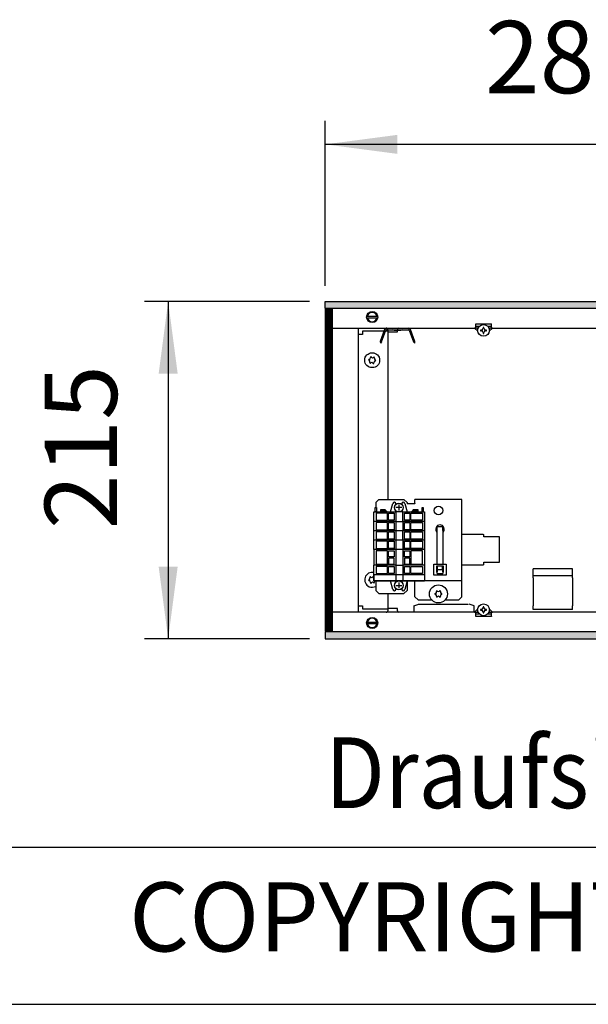
# Model space of a CAD drawing. Units: millimetres. Extents: x -8074 to 842, y 10003 to 15943.
# Drawn here: x -7473 to -7110, y 10003 to 10631 of the extents above; entities that cross this region are included whole.
import ezdxf

# ---------------------------------------------------------------- set-up
doc = ezdxf.new("R2010")
doc.units = ezdxf.units.MM
doc.layers.add('1', color=7, linetype='Continuous')
doc.styles.add('CONVERTER_12', font='txt.shx', dxfattribs={"width": 0.81})
doc.styles.add('CONVERTER_14', font='txt.shx', dxfattribs={"width": 0.9})
doc.dimstyles.new('ME10_DIM_14', dxfattribs={"dimtxt": 46, "dimasz": 46, "dimexe": 15, "dimexo": 10, "dimgap": 18, "dimtad": 1, "dimdec": 0, "dimdsep": 46, "dimtxsty": 'CONVERTER_14', "dimsah": 1, "dimcen": 0.09, "dimclrd": 6, "dimclre": 6, "dimclrt": 3, "dimadec": 0, "dimazin": 0, "dimtfac": 1, "dimtdec": 4, "dimtix": 1, "dimtmove": 0, "dimatfit": 3, "dimfxl": 1, "dimtolj": 1, "dimtzin": 0, "dimarcsym": 0})
doc.dimstyles.new('ME10_DIM_183', dxfattribs={"dimtxt": 46, "dimasz": 46, "dimexe": 15, "dimexo": 10, "dimgap": 18, "dimtad": 1, "dimdec": 0, "dimdsep": 46, "dimtxsty": 'CONVERTER_14', "dimsah": 1, "dimcen": 0.09, "dimclrd": 6, "dimclre": 6, "dimclrt": 3, "dimadec": 0, "dimazin": 0, "dimtfac": 1, "dimtdec": 4, "dimtix": 1, "dimtmove": 0, "dimatfit": 3, "dimfxl": 1, "dimtolj": 1, "dimtzin": 0, "dimarcsym": 0})
pattern_1 = [(45, (0, 0), (-0.0707106781, 0.0707106781), [])]

# ---------------------------------------------------------------- blocks, each defined once
blk = doc.blocks.new('_tb_frame_A3Q', base_point=(-403.72, 500.171))
at = {"layer": '1', "color": 7, "linetype": 'Continuous'}
blk.add_line((-383.72, 505.171), (11.28, 505.171), dxfattribs=at)
at = {"layer": '1', "color": 2, "linetype": 'Continuous'}
blk.add_line((-403.72, 500.171), (16.28, 500.171), dxfattribs=at)
at = {"layer": '1', "color": 2, "insert": (-186.22, 502.671), "char_height": 2.2, "attachment_point": 5, "line_spacing_factor": 1.320528, "style": 'CONVERTER_12'}
blk.add_mtext('COPYRIGHT RESERVED: Die Zeichnung enthält von uns entwickeltes, geschütztes Know-How, das nicht ohne unsere schriftliche Zustimmung Dritten, insbesondere Mitbewerbern, zugänglich gemacht werden darf. Zuwiderhandlungen verpflichten zu Schadenersatz.', dxfattribs=at)
blk = doc.blocks.new('*D7')
at = {"layer": '1', "color": 6, "linetype": 'Continuous'}
for p, q in [((-7288, 10451.17), (-7393, 10451.17)), ((-7378, 10451.17), (-7378, 10236.17)), ((-7288, 10236.17), (-7393, 10236.17))]:
    blk.add_line(p, q, dxfattribs=at)
at = {"layer": '1', "color": 6}
for points in [[(-7371.95, 10405.17), (-7384.06, 10405.17), (-7378, 10451.17)], [(-7384.06, 10282.17), (-7371.95, 10282.17), (-7378, 10236.17)]]:
    blk.add_solid(points, dxfattribs=at)
at = {"layer": '1', "color": 3, "insert": (-7396.24, 10306.04), "char_height": 46, "attachment_point": 7, "rotation": 90, "line_spacing_factor": 0.454545, "style": 'CONVERTER_14'}
blk.add_mtext('215', dxfattribs=at)
blk = doc.blocks.new('*D178')
at = {"layer": '1', "color": 6, "linetype": 'Continuous'}
for p, q in [((-7278, 10461.17), (-7278, 10566.17)), ((-6998.3, 10441.09), (-6998.3, 10566.17)), ((-6998.3, 10551.17), (-7278, 10551.17))]:
    blk.add_line(p, q, dxfattribs=at)
at = {"layer": '1', "color": 6}
for points in [[(-7232, 10557.23), (-7232, 10545.12), (-7278, 10551.17)], [(-7044.3, 10545.12), (-7044.3, 10557.23), (-6998.3, 10551.17)]]:
    blk.add_solid(points, dxfattribs=at)
at = {"layer": '1', "color": 3, "insert": (-7176.2, 10569.4), "char_height": 46, "attachment_point": 7, "rotation": 0.00014, "line_spacing_factor": 0.454545, "style": 'CONVERTER_14'}
blk.add_mtext('280', dxfattribs=at)

msp = doc.modelspace()

# ---------------------------------------------------------------- hatches: boundary and pattern name
at = {"layer": '1', "linetype": 'Continuous'}
h = msp.add_hatch(dxfattribs=at)
h.set_pattern_fill('_USER', color=6, scale=0.1, angle=45, pattern_type=0)
h.set_pattern_definition(pattern_1)
h.paths.add_polyline_path([(-5158.303, 10451.171), (-5158.303, 10446.576), (-7278.003, 10446.576), (-7278.003, 10451.171)])
h = msp.add_hatch(dxfattribs=at)
h.set_pattern_fill('CUSTOM95', color=6, scale=3.63636e-06, angle=45, pattern_type=2)
h.set_pattern_definition([(45, (2244.3990953278, 131.6558427394), (-5.1425947722658e-06, 4e-22), [])])
h.paths.add_polyline_path([(-7278.049, 10446.155), (-7278.049, 10241.145), (-7273.453, 10241.145), (-7273.453, 10446.155)])
h = msp.add_hatch(dxfattribs=at)
h.set_pattern_fill('CUSTOM90', color=6, scale=0.1, angle=45, pattern_type=2)
h.set_pattern_definition([(45, (2244.3991, 131.65584), (-0.14142135624, 1e-17), [])])
h.paths.add_polyline_path([(-7273.408, 10446.176), (-7278.003, 10446.176), (-7278.003, 10241.166), (-7273.408, 10241.166)])
h = msp.add_hatch(dxfattribs=at)
h.set_pattern_fill('_USER', color=6, scale=0.1, angle=45, pattern_type=0)
h.set_pattern_definition(pattern_1)
h.paths.add_polyline_path([(-7278.003, 10240.766), (-7278.003, 10236.171), (-5158.303, 10236.171), (-5158.303, 10240.766)])

# ---------------------------------------------------------------- linework, layer by layer
at = {"color": 6, "linetype": 'Continuous'}
for p, q in [((-7182.149, 10436.765), (-7182.149, 10436.865)), ((-7182.149, 10436.865), (-7172.16, 10436.865)), ((-7182.149, 10434.168), (-7182.149, 10436.765)), ((-7172.16, 10436.865), (-7172.16, 10436.765)), ((-7172.16, 10434.168), (-7172.16, 10436.765)), ((-7238.091, 10431.67), (-7238.091, 10325.006)), ((-7180.847, 10432.121), (-7182.894, 10434.168)), ((-7180.508, 10434.168), (-7182.894, 10434.168)), ((-7179.86, 10435.167), (-7182.149, 10435.167)), ((-7180.805, 10433.492), (-7181.481, 10434.168)), ((-7178.49, 10432.934), (-7179.024, 10432.934)), ((-7179.024, 10432.934), (-7179.024, 10432.4)), ((-7179.024, 10432.4), (-7178.49, 10432.4)), ((-7177.422, 10434.536), (-7177.422, 10434.002)), ((-7176.888, 10434.536), (-7177.422, 10434.536)), ((-7177.422, 10431.332), (-7177.422, 10430.798)), ((-7177.422, 10430.798), (-7176.888, 10430.798)), ((-7176.888, 10434.002), (-7176.888, 10434.536)), ((-7176.888, 10430.798), (-7176.888, 10431.332)), ((-7175.286, 10432.934), (-7175.82, 10432.934)), ((-7175.82, 10432.4), (-7175.286, 10432.4)), ((-7175.286, 10432.4), (-7175.286, 10432.934)), ((-7172.16, 10435.167), (-7174.365, 10435.167)), ((-7171.416, 10434.168), (-7173.722, 10434.168)), ((-7172.829, 10434.168), (-7173.529, 10433.467)), ((-7171.416, 10434.168), (-7173.497, 10432.087)), ((-7206.624, 10307.865), (-7203.127, 10307.865)), ((-7206.624, 10305.268), (-7206.624, 10307.865)), ((-7206.624, 10283.711), (-7206.624, 10305.268)), ((-7203.127, 10305.268), (-7203.127, 10307.865)), ((-7203.127, 10305.268), (-7203.127, 10283.711)), ((-7206.818, 10304.084), (-7206.624, 10303.954)), ((-7203.127, 10303.954), (-7202.933, 10304.084)), ((-7177.404, 10302.78), (-7190.89, 10302.78)), ((-7177.404, 10302.78), (-7176.905, 10302.726)), ((-7176.905, 10301.131), (-7176.905, 10302.726)), ((-7167.015, 10301.131), (-7176.905, 10301.131)), ((-7167.015, 10284.948), (-7167.015, 10301.131)), ((-7208.871, 10276.718), (-7208.871, 10283.711)), ((-7208.871, 10283.711), (-7200.88, 10283.711)), ((-7206.873, 10278.716), (-7206.873, 10282.712)), ((-7206.873, 10282.712), (-7202.878, 10282.712)), ((-7206.818, 10281.996), (-7206.873, 10281.913)), ((-7206.374, 10282.293), (-7206.818, 10281.996)), ((-7206.624, 10282.126), (-7206.624, 10278.872)), ((-7206.374, 10280.214), (-7206.374, 10282.712)), ((-7203.377, 10280.214), (-7206.374, 10280.214)), ((-7203.377, 10280.214), (-7203.377, 10282.712)), ((-7202.933, 10281.996), (-7203.377, 10282.293)), ((-7203.127, 10278.872), (-7203.127, 10282.126)), ((-7202.878, 10282.712), (-7202.878, 10278.716)), ((-7200.88, 10283.711), (-7200.88, 10276.718)), ((-7190.89, 10283.3), (-7177.404, 10283.3)), ((-7176.905, 10283.354), (-7177.404, 10283.3)), ((-7176.905, 10283.354), (-7176.905, 10284.948)), ((-7176.905, 10284.948), (-7167.015, 10284.948)), ((-7200.88, 10276.718), (-7208.871, 10276.718)), ((-7206.624, 10278.716), (-7206.873, 10278.716)), ((-7206.624, 10277.888), (-7206.624, 10278.872)), ((-7206.624, 10277.888), (-7203.127, 10277.888)), ((-7203.127, 10278.872), (-7203.127, 10277.888)), ((-7202.878, 10278.716), (-7203.127, 10278.716)), ((-7120.464, 10276.407), (-7145.438, 10276.407)), ((-7238.091, 10265.069), (-7238.091, 10255.629)), ((-7221.608, 10257.167), (-7218.361, 10258.326)), ((-7221.608, 10257.167), (-7221.608, 10253.831)), ((-7218.869, 10258.326), (-7202.378, 10258.326)), ((-7202.378, 10258.326), (-7186.902, 10258.326)), ((-7183.148, 10257.167), (-7186.395, 10258.326)), ((-7183.148, 10253.831), (-7183.148, 10257.167)), ((-7182.894, 10253.2), (-7180.847, 10255.247)), ((-7178.49, 10254.968), (-7179.024, 10254.968)), ((-7179.024, 10254.968), (-7179.024, 10254.434)), ((-7179.024, 10254.434), (-7178.49, 10254.434)), ((-7177.422, 10256.57), (-7177.422, 10256.036)), ((-7176.888, 10256.57), (-7177.422, 10256.57)), ((-7176.888, 10256.036), (-7176.888, 10256.57)), ((-7175.286, 10254.968), (-7175.82, 10254.968)), ((-7175.82, 10254.434), (-7175.286, 10254.434)), ((-7175.286, 10254.434), (-7175.286, 10254.968)), ((-7173.497, 10255.281), (-7171.416, 10253.2)), ((-7182.894, 10253.2), (-7180.508, 10253.2)), ((-7182.149, 10250.603), (-7182.149, 10253.2)), ((-7182.149, 10252.201), (-7179.86, 10252.201)), ((-7182.149, 10250.503), (-7182.149, 10250.603)), ((-7172.16, 10250.503), (-7182.149, 10250.503)), ((-7181.481, 10253.2), (-7180.805, 10253.876)), ((-7177.422, 10253.366), (-7177.422, 10252.832)), ((-7177.422, 10252.832), (-7176.888, 10252.832)), ((-7176.888, 10252.832), (-7176.888, 10253.366)), ((-7174.462, 10252.201), (-7172.16, 10252.201)), ((-7173.794, 10253.2), (-7171.416, 10253.2)), ((-7173.529, 10253.901), (-7172.829, 10253.2)), ((-7172.16, 10250.603), (-7172.16, 10253.2)), ((-7172.16, 10250.603), (-7172.16, 10250.503))]:
    msp.add_line(p, q, dxfattribs=at)
at = {"color": 1, "linetype": 'Continuous'}
for p, q in [((-7243.835, 10325.006), (-7245.832, 10323.008)), ((-7243.835, 10325.006), (-7227.851, 10325.006)), ((-7225.853, 10323.008), (-7227.851, 10325.006)), ((-7190.89, 10325.006), (-7220.859, 10325.006)), ((-7220.859, 10322.409), (-7220.859, 10325.006)), ((-7190.89, 10322.409), (-7190.89, 10325.006)), ((-7245.832, 10323.008), (-7245.832, 10319.912)), ((-7225.853, 10323.008), (-7225.853, 10322.309)), ((-7220.859, 10322.309), (-7225.853, 10322.309)), ((-7220.859, 10322.409), (-7220.859, 10322.309)), ((-7190.89, 10275.658), (-7190.89, 10322.409)), ((-7145.438, 10276.407), (-7145.438, 10280.903)), ((-7120.464, 10280.903), (-7145.438, 10280.903)), ((-7120.464, 10276.407), (-7120.464, 10280.903)), ((-7246.981, 10277.057), (-7246.981, 10273.061)), ((-7246.981, 10273.061), (-7233.069, 10273.061)), ((-7245.832, 10273.061), (-7245.832, 10267.067)), ((-7228.627, 10273.061), (-7214.715, 10273.061)), ((-7225.853, 10273.061), (-7225.853, 10267.067)), ((-7220.859, 10271.463), (-7220.859, 10273.061)), ((-7190.89, 10273.061), (-7214.715, 10273.061)), ((-7190.89, 10273.061), (-7190.89, 10275.658)), ((-7190.89, 10271.463), (-7190.89, 10273.061)), ((-7145.438, 10276.407), (-7145.438, 10276.329)), ((-7145.438, 10275.074), (-7145.438, 10276.329)), ((-7145.438, 10275.074), (-7145.438, 10269.008)), ((-7120.464, 10276.407), (-7120.464, 10276.329)), ((-7120.464, 10275.074), (-7120.464, 10276.329)), ((-7120.464, 10275.074), (-7120.464, 10269.008)), ((-7245.832, 10267.067), (-7243.835, 10265.069)), ((-7227.851, 10265.069), (-7225.853, 10267.067)), ((-7220.859, 10263.071), (-7220.859, 10271.463)), ((-7190.89, 10263.071), (-7190.89, 10271.463)), ((-7145.438, 10269.008), (-7145.438, 10257.201)), ((-7120.464, 10269.008), (-7120.464, 10257.201)), ((-7243.835, 10265.069), (-7227.851, 10265.069)), ((-7218.861, 10261.074), (-7220.859, 10263.071)), ((-7218.861, 10261.074), (-7210.207, 10261.074)), ((-7201.542, 10261.074), (-7192.888, 10261.074)), ((-7190.89, 10263.071), (-7192.888, 10261.074)), ((-7145.438, 10254.93), (-7145.438, 10257.201)), ((-7120.464, 10254.93), (-7145.438, 10254.93)), ((-7120.464, 10254.93), (-7120.464, 10257.201))]:
    msp.add_line(p, q, dxfattribs=at)
at = {"color": 6, "linetype": 'Continuous'}
for centre, radius in [((-7177.155, 10432.667), 3.746), ((-7248.08, 10413.689), 4.745), ((-7205.875, 10318.014), 2.747), ((-7205.875, 10264.82), 5.744), ((-7177.155, 10254.701), 3.746)]:
    msp.add_circle(centre, radius, dxfattribs=at)
for centre, radius, start, end in [((-7178.49, 10434.002), 1.068, 270, 0), ((-7178.49, 10431.332), 1.068, 0, 90), ((-7175.82, 10434.002), 1.068, 180, 270), ((-7175.82, 10431.332), 1.068, 90, 180), ((-7250.014, 10413.923), 0.3, 173.094939, 267.506664), ((-7250.014, 10413.923), 0.3, 78.683213, 173.094939), ((-7250.403, 10412.699), 0.999, 338.311933, 67.877945), ((-7250.1, 10415.206), 0.999, 278.311933, 7.877945), ((-7249.25, 10412.132), 0.3, 138.683213, 233.094939), ((-7249.25, 10412.132), 0.3, 233.094939, 327.506664), ((-7248.844, 10415.481), 0.3, 113.094939, 207.506664), ((-7248.384, 10411.182), 0.999, 38.311933, 127.877945), ((-7248.844, 10415.481), 0.3, 18.683213, 113.094939), ((-7247.776, 10416.196), 0.999, 218.311933, 307.877945), ((-7247.316, 10411.897), 0.3, 198.683213, 293.094939), ((-7247.316, 10411.897), 0.3, 293.094939, 27.506664), ((-7246.91, 10415.247), 0.3, 53.094939, 147.506664), ((-7246.061, 10412.173), 0.999, 98.311933, 187.877945), ((-7245.757, 10414.68), 0.999, 158.311933, 247.877945), ((-7246.91, 10415.247), 0.3, 318.683213, 53.094939), ((-7246.146, 10413.455), 0.3, 258.683213, 353.094939), ((-7246.146, 10413.455), 0.3, 353.094939, 87.506664), ((-7204.876, 10306.026), 2.747, 314.999585, 225.000415), ((-7248.08, 10273.81), 4.745, 76.706617, 246.905061), ((-7250.014, 10273.576), 0.3, 92.493336, 186.905061), ((-7250.014, 10273.576), 0.3, 186.905061, 281.316787), ((-7250.403, 10274.801), 0.999, 292.122055, 21.688067), ((-7250.1, 10272.294), 0.999, 352.122055, 81.688067), ((-7249.25, 10275.368), 0.3, 126.905061, 221.316787), ((-7249.25, 10275.368), 0.3, 32.493336, 126.905061), ((-7248.384, 10276.317), 0.999, 232.122055, 321.688067), ((-7247.316, 10275.602), 0.3, 66.905061, 161.316787), ((-7248.08, 10273.81), 4.745, 246.905061, 298.273714), ((-7248.844, 10272.018), 0.3, 152.493336, 246.905061), ((-7248.844, 10272.018), 0.3, 246.905061, 341.316787), ((-7247.776, 10271.303), 0.999, 52.122055, 141.688067), ((-7246.91, 10272.253), 0.3, 212.493336, 306.905061), ((-7245.757, 10272.82), 0.999, 176.284834, 201.688067), ((-7246.91, 10272.253), 0.3, 306.905061, 41.316787), ((-7206.848, 10266.507), 0.3, 25.588274, 120), ((-7204.901, 10266.507), 0.3, 60, 154.411726), ((-7207.822, 10264.82), 0.3, 85.588274, 180), ((-7207.822, 10264.82), 0.3, 180, 274.411726), ((-7208.062, 10266.082), 0.999, 285.216994, 14.783006), ((-7208.062, 10263.557), 0.999, 345.216994, 74.783006), ((-7206.848, 10266.507), 0.3, 120, 214.411726), ((-7206.848, 10263.133), 0.3, 145.588274, 240), ((-7206.848, 10263.133), 0.3, 240, 334.411726), ((-7205.875, 10267.345), 0.999, 225.216994, 314.783006), ((-7205.875, 10262.294), 0.999, 45.216994, 134.783006), ((-7204.901, 10263.133), 0.3, 205.588274, 300), ((-7204.901, 10266.507), 0.3, 325.588274, 60), ((-7204.901, 10263.133), 0.3, 300, 34.411726), ((-7203.687, 10266.082), 0.999, 165.216994, 254.783006), ((-7203.687, 10263.557), 0.999, 105.216994, 194.783006), ((-7203.927, 10264.82), 0.3, 0, 94.411726), ((-7203.927, 10264.82), 0.3, 265.588274, 0), ((-7178.49, 10256.036), 1.068, 270, 0), ((-7178.49, 10253.366), 1.068, 0, 90), ((-7175.82, 10256.036), 1.068, 180, 270), ((-7175.82, 10253.366), 1.068, 90, 180)]:
    msp.add_arc(centre, radius, start, end, dxfattribs=at)
at = {"layer": '1', "color": 6, "linetype": 'Continuous'}
for p, q in [((-7278.049, 10446.555), (-7278.049, 10451.15)), ((-7278.003, 10451.171), (-5158.303, 10451.171)), ((-7278.003, 10446.576), (-7278.003, 10451.171)), ((-7278.049, 10446.155), (-7278.049, 10241.145)), ((-7273.453, 10446.155), (-7278.049, 10446.155)), ((-5158.303, 10446.576), (-7278.003, 10446.576)), ((-7273.408, 10446.176), (-7278.003, 10446.176)), ((-7278.003, 10446.176), (-7278.003, 10241.166)), ((-7273.453, 10241.145), (-7273.453, 10446.155)), ((-7273.408, 10241.166), (-7273.408, 10446.176)), ((-7251.507, 10441.76), (-7244.585, 10441.76)), ((-7244.653, 10440.561), (-7251.507, 10440.561)), ((-7240.268, 10433.213), (-7243.008, 10425.685)), ((-7242.081, 10425.311), (-7239.329, 10432.872)), ((-7238.953, 10433.135), (-7224.929, 10433.135)), ((-7238.19, 10433.259), (-7238.19, 10431.67)), ((-7238.19, 10431.67), (-7231.997, 10431.67)), ((-7233.927, 10432.593), (-7235.191, 10433.135)), ((-7229.955, 10432.593), (-7233.927, 10432.593)), ((-7231.997, 10431.67), (-7231.997, 10433.259)), ((-7228.691, 10433.135), (-7229.955, 10432.593)), ((-7224.553, 10432.872), (-7221.801, 10425.311)), ((-7220.863, 10425.652), (-7223.615, 10433.213)), ((-7243.008, 10425.685), (-7242.833, 10424.559)), ((-7242.081, 10425.311), (-7242.833, 10424.559)), ((-7221.801, 10425.311), (-7220.955, 10424.593)), ((-7220.955, 10424.593), (-7220.863, 10425.652)), ((-7246.19, 10317.026), (-7246.19, 10319.924)), ((-7246.19, 10319.924), (-7245.39, 10319.924)), ((-7245.39, 10317.026), (-7246.19, 10317.026)), ((-7245.39, 10319.924), (-7245.39, 10317.026)), ((-7242.658, 10317.526), (-7242.858, 10317.326)), ((-7242.858, 10317.326), (-7242.858, 10317.026)), ((-7242.658, 10317.526), (-7242.658, 10318.525)), ((-7242.658, 10318.525), (-7240.015, 10318.525)), ((-7239.815, 10317.526), (-7242.658, 10317.526)), ((-7240.015, 10318.525), (-7239.815, 10318.325)), ((-7239.815, 10318.325), (-7239.815, 10317.526)), ((-7239.013, 10317.526), (-7239.815, 10317.526)), ((-7238.813, 10317.326), (-7239.013, 10317.526)), ((-7238.813, 10317.026), (-7238.813, 10317.326)), ((-7236.314, 10317.026), (-7234.909, 10322.471)), ((-7233.05, 10317.026), (-7233.05, 10311.031)), ((-7229.232, 10319.81), (-7232.971, 10319.81)), ((-7232.917, 10321.922), (-7232.917, 10322.222)), ((-7231.085, 10321.693), (-7231.085, 10317.954)), ((-7229.253, 10322.222), (-7229.253, 10321.922)), ((-7228.654, 10311.031), (-7228.654, 10317.026)), ((-7227.261, 10322.471), (-7225.856, 10317.026)), ((-7222.691, 10317.526), (-7222.891, 10317.326)), ((-7222.891, 10317.326), (-7222.891, 10317.026)), ((-7221.889, 10317.526), (-7222.691, 10317.526)), ((-7221.889, 10318.325), (-7221.689, 10318.525)), ((-7221.889, 10317.526), (-7221.889, 10318.325)), ((-7219.046, 10317.526), (-7221.889, 10317.526)), ((-7221.689, 10318.525), (-7219.046, 10318.525)), ((-7219.046, 10318.525), (-7219.046, 10317.526)), ((-7218.846, 10317.326), (-7219.046, 10317.526)), ((-7218.846, 10317.026), (-7218.846, 10317.326)), ((-7216.314, 10317.026), (-7216.314, 10319.924)), ((-7216.314, 10319.924), (-7215.515, 10319.924)), ((-7215.515, 10317.026), (-7216.314, 10317.026)), ((-7215.515, 10319.924), (-7215.515, 10317.026)), ((-7233.05, 10311.031), (-7246.989, 10311.031)), ((-7245.59, 10316.327), (-7245.59, 10311.73)), ((-7238.346, 10316.327), (-7245.59, 10316.327)), ((-7245.59, 10311.73), (-7238.346, 10311.73)), ((-7238.346, 10311.73), (-7238.346, 10316.327)), ((-7237.597, 10311.73), (-7237.597, 10316.327)), ((-7237.597, 10316.327), (-7234.149, 10316.327)), ((-7234.149, 10311.73), (-7237.597, 10311.73)), ((-7234.149, 10316.327), (-7234.149, 10311.73)), ((-7233.05, 10311.031), (-7233.05, 10305.036)), ((-7233.05, 10311.031), (-7228.654, 10311.031)), ((-7214.715, 10311.031), (-7228.654, 10311.031)), ((-7228.654, 10311.031), (-7228.654, 10305.036)), ((-7227.555, 10311.73), (-7227.555, 10316.327)), ((-7227.555, 10316.327), (-7224.108, 10316.327)), ((-7224.108, 10311.73), (-7227.555, 10311.73)), ((-7224.108, 10316.327), (-7224.108, 10311.73)), ((-7223.358, 10311.73), (-7223.358, 10316.327)), ((-7223.358, 10316.327), (-7216.114, 10316.327)), ((-7216.114, 10311.73), (-7223.358, 10311.73)), ((-7216.114, 10316.327), (-7216.114, 10311.73)), ((-7233.05, 10305.036), (-7246.989, 10305.036)), ((-7238.346, 10310.331), (-7245.59, 10310.331)), ((-7245.59, 10310.331), (-7245.59, 10305.735)), ((-7245.59, 10305.735), (-7238.346, 10305.735)), ((-7238.346, 10305.735), (-7238.346, 10310.331)), ((-7237.597, 10310.331), (-7234.149, 10310.331)), ((-7237.597, 10305.735), (-7237.597, 10310.331)), ((-7234.149, 10305.735), (-7237.597, 10305.735)), ((-7234.149, 10310.331), (-7234.149, 10305.735)), ((-7233.05, 10305.036), (-7233.05, 10299.041)), ((-7228.654, 10305.036), (-7233.05, 10305.036)), ((-7214.715, 10305.036), (-7228.654, 10305.036)), ((-7228.654, 10299.041), (-7228.654, 10305.036)), ((-7227.555, 10310.331), (-7224.108, 10310.331)), ((-7227.555, 10305.735), (-7227.555, 10310.331)), ((-7224.108, 10305.735), (-7227.555, 10305.735)), ((-7224.108, 10310.331), (-7224.108, 10305.735)), ((-7223.358, 10310.331), (-7216.114, 10310.331)), ((-7223.358, 10305.735), (-7223.358, 10310.331)), ((-7216.114, 10305.735), (-7223.358, 10305.735)), ((-7216.114, 10310.331), (-7216.114, 10305.735)), ((-7233.05, 10299.041), (-7246.989, 10299.041)), ((-7238.346, 10304.336), (-7245.59, 10304.336)), ((-7245.59, 10304.336), (-7245.59, 10299.74)), ((-7245.59, 10299.74), (-7238.346, 10299.74)), ((-7245.59, 10298.341), (-7245.59, 10293.745)), ((-7238.346, 10298.341), (-7245.59, 10298.341)), ((-7238.346, 10299.74), (-7238.346, 10304.336)), ((-7238.346, 10293.745), (-7238.346, 10298.341)), ((-7237.597, 10304.336), (-7234.149, 10304.336)), ((-7237.597, 10299.74), (-7237.597, 10304.336)), ((-7234.149, 10299.74), (-7237.597, 10299.74)), ((-7237.597, 10293.745), (-7237.597, 10298.341)), ((-7237.597, 10298.341), (-7234.149, 10298.341)), ((-7234.149, 10304.336), (-7234.149, 10299.74)), ((-7234.149, 10298.341), (-7234.149, 10293.745)), ((-7233.05, 10299.041), (-7233.05, 10293.045)), ((-7228.654, 10299.041), (-7233.05, 10299.041)), ((-7214.715, 10299.041), (-7228.654, 10299.041)), ((-7228.654, 10299.041), (-7228.654, 10293.045)), ((-7227.555, 10304.336), (-7224.108, 10304.336)), ((-7227.555, 10299.74), (-7227.555, 10304.336)), ((-7224.108, 10299.74), (-7227.555, 10299.74)), ((-7227.555, 10293.745), (-7227.555, 10298.341)), ((-7227.555, 10298.341), (-7224.108, 10298.341)), ((-7224.108, 10304.336), (-7224.108, 10299.74)), ((-7224.108, 10298.341), (-7224.108, 10293.745)), ((-7223.358, 10304.336), (-7216.114, 10304.336)), ((-7223.358, 10299.74), (-7223.358, 10304.336)), ((-7216.114, 10299.74), (-7223.358, 10299.74)), ((-7223.358, 10293.745), (-7223.358, 10298.341)), ((-7223.358, 10298.341), (-7216.114, 10298.341)), ((-7216.114, 10304.336), (-7216.114, 10299.74)), ((-7216.114, 10298.341), (-7216.114, 10293.745)), ((-7233.05, 10293.045), (-7246.989, 10293.045)), ((-7245.59, 10293.745), (-7238.346, 10293.745)), ((-7238.346, 10292.346), (-7245.59, 10292.346)), ((-7245.59, 10292.346), (-7245.59, 10283.753)), ((-7238.346, 10283.753), (-7238.346, 10292.346)), ((-7234.149, 10293.745), (-7237.597, 10293.745)), ((-7237.597, 10288.399), (-7237.597, 10292.346)), ((-7237.597, 10292.346), (-7234.149, 10292.346)), ((-7234.149, 10292.346), (-7234.149, 10288.399)), ((-7233.05, 10293.045), (-7233.05, 10283.054)), ((-7228.654, 10293.045), (-7233.05, 10293.045)), ((-7214.715, 10293.045), (-7228.654, 10293.045)), ((-7228.654, 10293.045), (-7228.654, 10283.054)), ((-7224.108, 10293.745), (-7227.555, 10293.745)), ((-7227.555, 10288.399), (-7227.555, 10292.346)), ((-7227.555, 10292.346), (-7224.108, 10292.346)), ((-7224.108, 10292.346), (-7224.108, 10288.399)), ((-7216.114, 10293.745), (-7223.358, 10293.745)), ((-7223.358, 10292.346), (-7223.358, 10283.753)), ((-7216.114, 10292.346), (-7223.358, 10292.346)), ((-7216.114, 10283.753), (-7216.114, 10292.346)), ((-7234.149, 10288.399), (-7237.597, 10288.399)), ((-7237.597, 10287.7), (-7237.597, 10283.753)), ((-7234.149, 10287.7), (-7237.597, 10287.7)), ((-7234.149, 10283.753), (-7234.149, 10287.7)), ((-7224.108, 10288.399), (-7227.555, 10288.399)), ((-7224.108, 10287.7), (-7227.555, 10287.7)), ((-7227.555, 10287.7), (-7227.555, 10283.753)), ((-7224.108, 10283.753), (-7224.108, 10287.7)), ((-7233.05, 10283.054), (-7246.989, 10283.054)), ((-7245.59, 10283.753), (-7238.346, 10283.753)), ((-7238.346, 10282.354), (-7245.59, 10282.354)), ((-7245.59, 10282.354), (-7245.59, 10277.758)), ((-7238.346, 10277.758), (-7238.346, 10282.354)), ((-7237.597, 10283.753), (-7234.149, 10283.753)), ((-7237.597, 10282.354), (-7234.149, 10282.354)), ((-7237.597, 10277.758), (-7237.597, 10282.354)), ((-7234.149, 10282.354), (-7234.149, 10277.758)), ((-7233.05, 10283.054), (-7233.05, 10277.058)), ((-7233.05, 10283.054), (-7228.654, 10283.054)), ((-7214.715, 10283.054), (-7228.654, 10283.054)), ((-7228.654, 10283.054), (-7228.654, 10277.058)), ((-7227.555, 10283.753), (-7224.108, 10283.753)), ((-7227.555, 10282.354), (-7224.108, 10282.354)), ((-7227.555, 10277.758), (-7227.555, 10282.354)), ((-7224.108, 10282.354), (-7224.108, 10277.758)), ((-7223.358, 10283.753), (-7216.114, 10283.753)), ((-7223.358, 10282.354), (-7216.114, 10282.354)), ((-7223.358, 10277.758), (-7223.358, 10282.354)), ((-7216.114, 10282.354), (-7216.114, 10277.758)), ((-7233.05, 10277.058), (-7246.989, 10277.058)), ((-7245.59, 10277.758), (-7238.346, 10277.758)), ((-7234.149, 10277.758), (-7237.597, 10277.758)), ((-7234.909, 10267.616), (-7236.314, 10273.062)), ((-7233.05, 10277.058), (-7233.05, 10273.062)), ((-7228.654, 10277.058), (-7233.05, 10277.058)), ((-7233.05, 10273.062), (-7228.654, 10273.062)), ((-7214.715, 10277.058), (-7228.654, 10277.058)), ((-7228.654, 10277.058), (-7228.654, 10273.062)), ((-7224.108, 10277.758), (-7227.555, 10277.758)), ((-7225.856, 10273.062), (-7227.261, 10267.616)), ((-7216.114, 10277.758), (-7223.358, 10277.758)), ((-7232.971, 10270.278), (-7229.232, 10270.278)), ((-7232.917, 10267.866), (-7232.917, 10268.166)), ((-7231.085, 10272.133), (-7231.085, 10268.394)), ((-7229.253, 10268.166), (-7229.253, 10267.866)), ((-7232.001, 10255.629), (-7238.194, 10255.629)), ((-7238.194, 10255.629), (-7238.194, 10254.041)), ((-7232.001, 10254.041), (-7232.001, 10255.629)), ((-7251.507, 10246.938), (-7244.585, 10246.938)), ((-7244.653, 10245.74), (-7251.507, 10245.74)), ((-7278.049, 10241.145), (-7273.453, 10241.145)), ((-7278.049, 10240.745), (-7278.049, 10236.15)), ((-7278.003, 10241.166), (-7273.408, 10241.166)), ((-7278.003, 10240.766), (-7278.003, 10236.171)), ((-5158.303, 10240.766), (-7278.003, 10240.766)), ((-7278.003, 10236.171), (-5158.303, 10236.171))]:
    msp.add_line(p, q, dxfattribs=at)
at = {"layer": '1', "color": 1, "linetype": 'Continuous'}
for p, q in [((-7273.453, 10434.168), (-7182.894, 10434.168)), ((-7257.076, 10434.168), (-7257.076, 10253.332)), ((-7254.324, 10430.172), (-7257.071, 10430.172)), ((-7254.324, 10432.17), (-7254.324, 10430.172)), ((-7238.34, 10432.17), (-7254.324, 10432.17)), ((-7171.416, 10434.189), (-6585.303, 10434.189)), ((-7246.989, 10311.031), (-7246.989, 10317.026)), ((-7246.989, 10317.026), (-7233.05, 10317.026)), ((-7228.654, 10317.026), (-7233.05, 10317.026)), ((-7228.654, 10317.026), (-7214.715, 10317.026)), ((-7214.715, 10317.026), (-7214.715, 10311.031)), ((-7246.989, 10305.036), (-7246.989, 10311.031)), ((-7214.715, 10311.031), (-7214.715, 10305.036)), ((-7246.989, 10299.041), (-7246.989, 10305.036)), ((-7214.715, 10305.036), (-7214.715, 10299.041)), ((-7246.989, 10293.045), (-7246.989, 10299.041)), ((-7214.715, 10299.041), (-7214.715, 10293.045)), ((-7246.989, 10293.045), (-7246.989, 10283.054)), ((-7214.715, 10293.045), (-7214.715, 10283.054)), ((-7246.989, 10277.058), (-7246.989, 10283.054)), ((-7214.715, 10283.054), (-7214.715, 10277.058)), ((-7246.989, 10273.062), (-7246.989, 10277.058)), ((-7214.715, 10273.062), (-7246.989, 10273.062)), ((-7214.715, 10277.058), (-7214.715, 10273.062)), ((-7257.071, 10257.328), (-7254.324, 10257.328)), ((-7254.324, 10257.328), (-7254.324, 10255.33)), ((-7254.324, 10255.33), (-7238.34, 10255.33)), ((-7182.898, 10253.196), (-7273.453, 10253.117)), ((-6585.303, 10253.171), (-7171.416, 10253.221))]:
    msp.add_line(p, q, dxfattribs=at)
at = {"layer": '1', "color": 6, "linetype": 'Continuous'}
for centre, radius in [((-7248.08, 10441.16), 3.546), ((-7231.102, 10319.824), 2.798), ((-7231.102, 10270.264), 2.798), ((-7248.08, 10246.339), 3.546)]:
    msp.add_circle(centre, radius, dxfattribs=at)
for centre, radius, start, end in [((-7248.08, 10441.16), 2.997, 11.537245, 168.462755), ((-7248.08, 10441.16), 2.997, 191.536911, 348.463089), ((-7238.953, 10432.735), 1.399, 90, 160), ((-7238.953, 10432.735), 0.4, 90, 160), ((-7239.094, 10433.265), 0.903, 359.627556, 90.152972), ((-7231.088, 10433.259), 0.909, 89.99987, 179.999817), ((-7224.929, 10432.735), 1.399, 20, 90), ((-7224.929, 10432.735), 0.4, 20, 90), ((-7233.929, 10322.216), 1.012, 0.330291, 165.381162), ((-7228.241, 10322.216), 1.012, 14.618838, 179.669709), ((-7233.929, 10267.872), 1.012, 194.618838, 359.669709), ((-7228.241, 10267.872), 1.012, 180.330291, 345.381162), ((-7248.08, 10246.339), 2.997, 11.537245, 168.462755), ((-7239.097, 10254.035), 0.903, 269.847028, 0.372444), ((-7231.091, 10254.041), 0.909, 180.000183, 270.00013), ((-7248.08, 10246.339), 2.997, 191.536911, 348.463089)]:
    msp.add_arc(centre, radius, start, end, dxfattribs=at)

# ---------------------------------------------------------------- block references
at = {"xscale": 20, "yscale": 20, "zscale": 20}
msp.add_blockref('_tb_frame_A3Q', (-8074.407, 10003.421), dxfattribs=at)

# ---------------------------------------------------------------- texts
at = {"layer": '1', "color": 2, "style": 'CONVERTER_14', "width": 0.9}
msp.add_text('Draufsicht  /  Top view', height=45, dxfattribs=at).set_placement((-7278.003, 10128.421))

# ---------------------------------------------------------------- dimensions: what is measured, and where the dimension line sits
at = {"layer": '1'}
dim = msp.add_linear_dim(base=(-6998.298, 10551.171), p1=(-7278.003, 10451.171), p2=(-6998.298, 10431.092), dimstyle='ME10_DIM_183', dxfattribs=at)
dim.commit()
dim.dimension.update_dxf_attribs({"geometry": '*D178', "text_midpoint": (-7138.151, 10586.684), "text_rotation": 0.000139})
dim = msp.add_linear_dim(base=(-7378.003, 10451.171), p1=(-7278.003, 10236.171), p2=(-7278.003, 10451.171), angle=90, dimstyle='ME10_DIM_14', dxfattribs=at)
dim.commit()
dim.dimension.update_dxf_attribs({"geometry": '*D7', "text_midpoint": (-7413.516, 10343.671), "text_rotation": 90})

doc.saveas('drawing.dxf')
